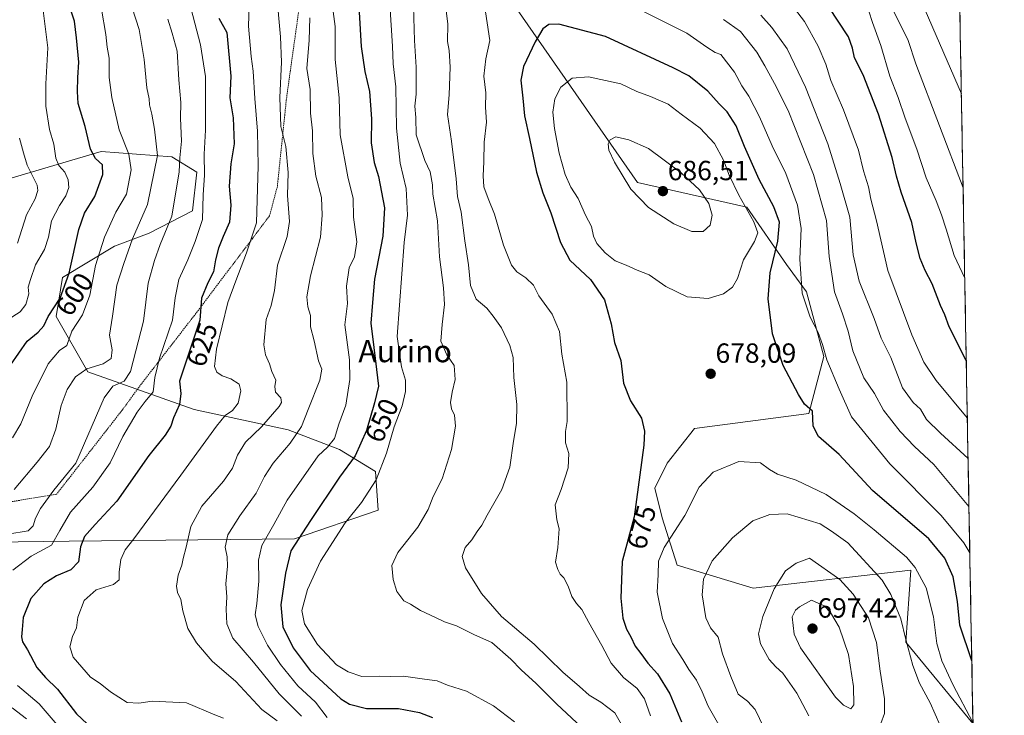
# Model space of a CAD drawing. Units: metres. Extents: x 625003 to 628470, y 4701794 to 4704169.
# Drawn here: x 628115 to 628470, y 4702474 to 4702725 of the extents above; entities that cross this region are included whole.
import ezdxf
from ezdxf.enums import TextEntityAlignment as Align

# ---------------------------------------------------------------- set-up
doc = ezdxf.new("R2010")
doc.units = ezdxf.units.M
doc.header["$MEASUREMENT"] = 0
doc.linetypes.add('TRAZOS', pattern=[0.75, 0.5, -0.25])
for name, color, linetype, lineweight in [('Alambrada', 19, 'TRAZOS', 0), ('Carátula', 7, 'Continuous', 5), ('Curva de nivel maestra', 36, 'Continuous', 30), ('Curva de nivel normal', 36, 'Continuous', 0), ('Matorral CxS', 135, 'Continuous', 0), ('Municipio CxS', 142, 'Continuous', 0), ('Pastizal CxS', 92, 'Continuous', 0), ('Punto de cota en terreno', 7, 'Continuous', 0), ('Rótulo de curva de nivel directora', 19, 'Continuous', 0), ('Rótulo de punto de cota en terreno', 19, 'Continuous', 0), ('Texto cartográfico', 19, 'Continuous', 0)]:
    doc.layers.add(name, color=color, linetype=linetype, lineweight=lineweight)
doc.styles.add('Arial', font='txt', dxfattribs={"height": 0.2})

# ---------------------------------------------------------------- blocks, each defined once
blk = doc.blocks.new('*U151')
at = {"layer": 'Pastizal CxS', "color": 92, "linetype": 'Continuous', "lineweight": 0}
blk.add_polyline3d([(628444.87, 4703234.02, 516.65), (628458.92, 4702470.75, 679.55), (628458.92, 4702470.75, 679.55), (628434.72, 4702500.06, 684.21), (628436.52, 4702526.1, 680.66), (628379.64, 4702519.56, 688.98), (628352.14, 4702527.9, 682.62), (628346.76, 4702544.96, 678.66), (628344.06, 4702555.73, 677.01), (628348.55, 4702564.71, 678.28), (628358.43, 4702577.28, 678.11), (628399.72, 4702582.67, 674.44), (628405.1, 4702603.33, 669.54), (628398.82, 4702626.67, 668.42), (628391.64, 4702636.55, 670.96), (628377.28, 4702657.2, 679.29), (628337.78, 4702666.18, 685.88), (628264.38, 4702771.83, 664.85), (628233.06, 4702851.66, 648.63), (628213.22, 4702905.75, 636.65), (628182.46, 4702964.01, 632.66), (628151.77, 4703034.28, 631.31)], dxfattribs=at)
blk = doc.blocks.new('*U173')
at = {"layer": 'Curva de nivel normal', "color": 36, "linetype": 'Continuous', "lineweight": 0}
blk.add_polyline3d([(628144.3, 4702728.77, 605), (628145.94, 4702719.54, 605), (628146.44, 4702714.95, 605), (628147.11, 4702711.02, 605), (628147.08, 4702704, 605), (628148.02, 4702696.83, 605), (628150.69, 4702685.19, 605), (628154.2, 4702676.34, 605), (628155.05, 4702670.71, 605), (628153.35, 4702661.96, 605), (628149.55, 4702655.45, 605), (628145.39, 4702646.4, 605), (628142.19, 4702636.16, 605), (628140.08, 4702625.4, 605), (628137.5, 4702618.37, 605), (628133.57, 4702612.37, 605), (628131.84, 4702607.3, 605), (628129.19, 4702605.4, 605), (628125.05, 4702600.63, 605), (628119.36, 4702588.94, 605), (628115.26, 4702578.92, 605), (628112.18, 4702573.95, 605)], dxfattribs=at)
blk = doc.blocks.new('*U195')
at = {"layer": 'Curva de nivel normal', "color": 36, "linetype": 'Continuous', "lineweight": 0}
blk.add_polyline3d([(628114.05, 4702644.24, 590), (628117.23, 4702654.5, 590), (628120.38, 4702660.24, 590), (628121.41, 4702663.27, 590), (628121.1, 4702665.19, 590), (628117.56, 4702672.38, 590), (628116.12, 4702676.84, 590), (628114.76, 4702682.11, 590)], dxfattribs=at)
blk = doc.blocks.new('*U205')
at = {"layer": 'Curva de nivel normal', "color": 36, "linetype": 'Continuous', "lineweight": 0}
blk.add_polyline3d([(628110.64, 4702616.58, 595), (628115.02, 4702619.4, 595), (628117.02, 4702622.03, 595), (628118.06, 4702625.9, 595), (628117.82, 4702628.37, 595), (628118.67, 4702631.04, 595), (628120.46, 4702636.37, 595), (628123.75, 4702641.96, 595), (628125.23, 4702646.39, 595), (628126.32, 4702652.29, 595), (628129.15, 4702657.84, 595), (628131.52, 4702661.25, 595), (628132.5, 4702664.28, 595), (628132.3, 4702667.06, 595), (628131.04, 4702669.81, 595), (628128.96, 4702672.26, 595), (628127.8, 4702674.97, 595), (628127.08, 4702679.98, 595), (628125.61, 4702685.23, 595), (628124.24, 4702693.66, 595), (628124.24, 4702701.71, 595), (628125.01, 4702714.77, 595), (628123.18, 4702729.25, 595)], dxfattribs=at)
blk = doc.blocks.new('*U221')
at = {"layer": 'Curva de nivel maestra', "color": 36, "linetype": 'Continuous', "lineweight": 30}
blk.add_polyline3d([(628111.53, 4702600.14, 600), (628117.46, 4702608.87, 600), (628121.46, 4702612.08, 600), (628123.53, 4702614.36, 600), (628125.12, 4702617.69, 600), (628129.45, 4702624.37, 600), (628132.66, 4702633.41, 600), (628136.18, 4702649.12, 600), (628138.22, 4702655.04, 600), (628141.88, 4702661.04, 600), (628144.82, 4702669.03, 600), (628144.7, 4702672.46, 600), (628142.13, 4702674.85, 600), (628140.36, 4702678.22, 600), (628138.44, 4702686.39, 600), (628135.96, 4702694.71, 600), (628135.68, 4702698.95, 600), (628135.8, 4702704.03, 600), (628136.2, 4702709.55, 600), (628135.27, 4702718.37, 600), (628134.54, 4702724.45, 600), (628132.18, 4702731.72, 600)], dxfattribs=at)
blk = doc.blocks.new('5PATER')
at = {"layer": 'Carátula', "linetype": 'Continuous', "lineweight": 5}
h = blk.add_hatch(color=250, dxfattribs=at)
edge = h.paths.add_edge_path()
edge.add_ellipse((0, 0.01), major_axis=(-1.33, -1.34), ratio=0.999422, start_angle=0, end_angle=360)

msp = doc.modelspace()

# ---------------------------------------------------------------- linework, layer by layer
at = {"layer": 'Alambrada', "color": 19, "linetype": 'TRAZOS', "lineweight": 0}
msp.add_polyline3d([(628150.64, 4702990.41, 632.8), (628156.9, 4702962.51, 631.87), (628169.12, 4702943.08, 632.9), (628202.84, 4702889.09, 638.67), (628213.6, 4702872.64, 645.45), (628228.21, 4702841.36, 649.11), (628224.37, 4702804.57, 648.61), (628220.62, 4702774.67, 644.95), (628216.05, 4702731.9, 638.66), (628211.05, 4702695.98, 636.25), (628207.82, 4702664.73, 632.92), (628205.03, 4702654.14, 631.7), (628198.85, 4702645.94, 629.57), (628178.43, 4702618.85, 623.58), (628158.76, 4702593.41, 617.13), (628151.76, 4702583.85, 617.95), (628139.8, 4702568.49, 615.85), (628128.12, 4702553.55, 615.54), (628106.19, 4702549.88, 609.77)], dxfattribs=at)
at = {"layer": 'Curva de nivel maestra', "color": 36, "linetype": 'Continuous', "lineweight": 30}
for points in [[(628237.41, 4702727.66, 650), (628238.04, 4702715.26, 650), (628239.35, 4702706.26, 650), (628241.08, 4702699.01, 650), (628241.8, 4702689.12, 650), (628241.74, 4702680.4, 650), (628242.82, 4702673.36, 650), (628244.38, 4702668.24, 650), (628246.45, 4702657, 650), (628245.86, 4702646.79, 650), (628242.93, 4702631.19, 650), (628242.13, 4702622.73, 650), (628241.6, 4702615.34, 650), (628242.69, 4702606.54, 650), (628243.61, 4702598.52, 650), (628244.3, 4702592.54, 650), (628242.88, 4702586.55, 650), (628240.02, 4702576.58, 650), (628235.93, 4702567.38, 650), (628230.22, 4702559.71, 650), (628219.78, 4702544.05, 650), (628212.64, 4702533.05, 650), (628210.73, 4702525.05, 650), (628209.02, 4702513.63, 650), (628209.82, 4702505.65, 650), (628213.49, 4702498.09, 650), (628219.67, 4702489.86, 650), (628230.71, 4702479.68, 650), (628233.9, 4702477.68, 650), (628239.98, 4702476.18, 650), (628251.57, 4702476.19, 650), (628259.19, 4702474.72, 650), (628263.88, 4702472.83, 650)], [(628456.51, 4702601.84, 650), (628450.35, 4702613.98, 650), (628448.78, 4702618.3, 650), (628447.21, 4702621.75, 650), (628444.2, 4702629.52, 650), (628441.71, 4702634.3, 650), (628439.92, 4702638.68, 650), (628438.39, 4702644.36, 650), (628436.87, 4702651.65, 650), (628433.03, 4702662.69, 650), (628431.27, 4702668.36, 650), (628429.76, 4702675.13, 650), (628424.86, 4702690.78, 650), (628419.25, 4702704.97, 650), (628416.2, 4702711.15, 650), (628415.46, 4702714.64, 650), (628413.98, 4702718.69, 650), (628406.77, 4702729.66, 650)], [(628186.74, 4702725.42, 625), (628189.56, 4702720.29, 625), (628191.02, 4702704.54, 625), (628190.72, 4702696.66, 625), (628191.9, 4702689.5, 625), (628192.23, 4702680.08, 625), (628190.99, 4702672.86, 625), (628190.39, 4702664.79, 625), (628191.04, 4702657.92, 625), (628190.55, 4702651.78, 625), (628188.22, 4702646.58, 625), (628186.55, 4702642.37, 625), (628185.43, 4702638.25, 625), (628184.71, 4702633.89, 625), (628182.72, 4702629.92, 625), (628180.39, 4702624.37, 625), (628179.87, 4702616.37, 625), (628172.46, 4702594.31, 625), (628172.93, 4702589.93, 625), (628172.45, 4702585.94, 625), (628170.34, 4702581.07, 625), (628169.33, 4702578.06, 625), (628167.28, 4702574.92, 625), (628161.41, 4702567.52, 625), (628149.87, 4702551.05, 625), (628142.1, 4702542.64, 625), (628138.21, 4702538.22, 625), (628136.76, 4702534.52, 625), (628135.98, 4702529.16, 625), (628133.21, 4702526.22, 625), (628128.12, 4702524.06, 625), (628123.56, 4702521.16, 625), (628118.81, 4702515.92, 625), (628116.06, 4702509.05, 625), (628115.71, 4702504.62, 625), (628115.4, 4702501.98, 625), (628115.79, 4702500.16, 625), (628117.58, 4702497.27, 625), (628121.04, 4702490.9, 625), (628124.07, 4702487.31, 625), (628128.41, 4702483.17, 625), (628135.26, 4702474.2, 625), (628142.88, 4702467.15, 625)], [(628458.51, 4702493.4, 675), (628454.21, 4702506.2, 675), (628453.35, 4702514.73, 675), (628451.72, 4702523.71, 675), (628448.72, 4702530.38, 675), (628442.97, 4702537.42, 675), (628422.63, 4702554.92, 675), (628410.58, 4702567.86, 675), (628403.12, 4702574.39, 675), (628401.18, 4702578.12, 675), (628400.98, 4702583.59, 675), (628398.15, 4702586.09, 675), (628395.95, 4702589.56, 675), (628390.43, 4702600.04, 675), (628386.58, 4702611.52, 675), (628385, 4702624.06, 675), (628385.69, 4702633.52, 675), (628388.46, 4702644.98, 675), (628389.08, 4702651.81, 675), (628386.99, 4702657.31, 675), (628381.74, 4702667.17, 675), (628376.4, 4702679.1, 675), (628373.43, 4702686.62, 675), (628370.14, 4702691.7, 675), (628367.33, 4702694.54, 675), (628363.27, 4702699.11, 675), (628356.41, 4702704.59, 675), (628350.69, 4702707.56, 675), (628326.23, 4702718.83, 675), (628309.44, 4702723.36, 675), (628305.77, 4702723.22, 675), (628303.7, 4702721.62, 675), (628300.83, 4702716.98, 675), (628296.64, 4702708.01, 675), (628295.66, 4702703.12, 675), (628296.4, 4702696.63, 675), (628296.98, 4702690.19, 675), (628298.83, 4702682.01, 675), (628301.31, 4702669.86, 675), (628303.63, 4702662.37, 675), (628306.59, 4702655.13, 675), (628309.98, 4702644.47, 675), (628313.45, 4702638.13, 675), (628320.91, 4702631.08, 675), (628325.92, 4702623.78, 675), (628328.37, 4702615.04, 675), (628329.49, 4702608.37, 675), (628331.8, 4702601.81, 675), (628332.81, 4702593.65, 675), (628335.33, 4702587.28, 675), (628339.28, 4702581, 675), (628340.39, 4702576.26, 675), (628340.17, 4702571.26, 675), (628336.67, 4702545.41, 675), (628332.31, 4702529.26, 675), (628331.76, 4702515.94, 675), (628332.53, 4702508.72, 675), (628333.83, 4702504.75, 675), (628335.36, 4702502.06, 675), (628337.02, 4702498.71, 675), (628339.06, 4702496.05, 675), (628341.6, 4702492.54, 675), (628345.01, 4702488.68, 675), (628349.49, 4702481.44, 675), (628353.65, 4702471.34, 675)]]:
    msp.add_polyline3d(points, dxfattribs=at)
at = {"layer": 'Curva de nivel normal', "color": 36, "linetype": 'Continuous', "lineweight": 0}
for points in [[(628207.52, 4702734.9, 635), (628208.97, 4702718.74, 635), (628209.35, 4702709.53, 635), (628208.68, 4702696.77, 635), (628209.13, 4702686.36, 635), (628210.85, 4702679.13, 635), (628211.71, 4702669.78, 635), (628211.44, 4702661.37, 635), (628212.17, 4702652.04, 635), (628211.37, 4702646.59, 635), (628207.93, 4702636.26, 635), (628206.79, 4702627.17, 635), (628205.58, 4702621.69, 635), (628203.8, 4702616.58, 635), (628202.92, 4702607.51, 635), (628203.55, 4702603.88, 635), (628205, 4702600.58, 635), (628205.85, 4702597.86, 635), (628207.29, 4702594.73, 635), (628206.92, 4702592.39, 635), (628207.2, 4702590.37, 635), (628209.03, 4702588.37, 635), (628209.29, 4702586.68, 635), (628208.46, 4702585.18, 635), (628202.13, 4702577.93, 635), (628196.35, 4702572.39, 635), (628193.39, 4702567.69, 635), (628191.68, 4702563, 635), (628188.36, 4702558.23, 635), (628180.55, 4702549.25, 635), (628176.6, 4702541.89, 635), (628174.89, 4702534.39, 635), (628173.77, 4702530.37, 635), (628173.31, 4702527.9, 635), (628172.03, 4702524.26, 635), (628171.36, 4702520.29, 635), (628171.74, 4702518.01, 635), (628172.96, 4702515.56, 635), (628173.72, 4702511.39, 635), (628175.49, 4702504.99, 635), (628178.61, 4702499.83, 635), (628184.29, 4702493.29, 635), (628192.85, 4702485.9, 635), (628202.26, 4702475.79, 635), (628207.76, 4702471.72, 635)], [(628457.79, 4702532.31, 670), (628455.67, 4702536.02, 670), (628447.43, 4702545.82, 670), (628428.88, 4702564.53, 670), (628415.1, 4702581.51, 670), (628410.62, 4702591.45, 670), (628406.13, 4702602.13, 670), (628404.61, 4702607.56, 670), (628403.06, 4702612, 670), (628400.16, 4702617.43, 670), (628397.23, 4702626.17, 670), (628396.45, 4702638.47, 670), (628396.92, 4702649.5, 670), (628395.57, 4702657.92, 670), (628391.4, 4702669.33, 670), (628386.47, 4702679.4, 670), (628381.92, 4702689.85, 670), (628378, 4702697.29, 670), (628375.54, 4702701, 670), (628372.86, 4702706.03, 670), (628367.87, 4702712.33, 670), (628365.81, 4702713.08, 670), (628362.82, 4702714.97, 670), (628355.67, 4702720.05, 670), (628322.1, 4702737.05, 670)], [(628455.36, 4702664.21, 640), (628438.27, 4702708.94, 640), (628435.48, 4702717.39, 640), (628432.77, 4702723.04, 640), (628426.66, 4702735.34, 640)], [(628175.94, 4702731.52, 620), (628180.02, 4702715.82, 620), (628181.82, 4702704.4, 620), (628181.83, 4702685.03, 620), (628181.34, 4702676.36, 620), (628181.48, 4702668.72, 620), (628181, 4702661.71, 620), (628180.81, 4702652.73, 620), (628178.1, 4702644.8, 620), (628175.51, 4702638.15, 620), (628172.26, 4702631.06, 620), (628170.87, 4702624.46, 620), (628169.96, 4702616.37, 620), (628165.23, 4702602.62, 620), (628163.54, 4702595.66, 620), (628163.04, 4702590.46, 620), (628160.14, 4702587.02, 620), (628157.2, 4702583.13, 620), (628152.07, 4702574.4, 620), (628147.45, 4702564.84, 620), (628141.22, 4702556.08, 620), (628133.13, 4702547.05, 620), (628129.28, 4702540.46, 620), (628126.32, 4702535.1, 620), (628118.9, 4702531.13, 620), (628112.38, 4702526.13, 620)], [(628248.48, 4702730.55, 655), (628249.4, 4702715.4, 655), (628249.59, 4702709, 655), (628250.58, 4702700.71, 655), (628250.77, 4702685.78, 655), (628252.19, 4702673.13, 655), (628254.28, 4702663.95, 655), (628254.82, 4702654.28, 655), (628253.56, 4702644.49, 655), (628251.07, 4702610.5, 655), (628252.62, 4702599.53, 655), (628254.02, 4702594.78, 655), (628254.05, 4702590.65, 655), (628252.84, 4702585.42, 655), (628249.97, 4702577.84, 655), (628247.25, 4702568.35, 655), (628243.53, 4702558.71, 655), (628238.24, 4702550.49, 655), (628232.29, 4702543.15, 655), (628223.34, 4702529.38, 655), (628218.64, 4702519.13, 655), (628216.66, 4702511.55, 655), (628217.61, 4702506.7, 655), (628222.34, 4702499.22, 655), (628229.14, 4702491.91, 655), (628233.35, 4702489.41, 655), (628238.29, 4702487.7, 655), (628244.79, 4702487.85, 655), (628248.8, 4702487.64, 655), (628253.34, 4702487.87, 655), (628260.89, 4702486.73, 655), (628265.55, 4702486.16, 655), (628269.19, 4702484.56, 655), (628276.1, 4702482.4, 655), (628285.89, 4702477.06, 655), (628293.46, 4702471.32, 655)], [(628268.21, 4702733.34, 665), (628269.32, 4702723.28, 665), (628269.22, 4702717.01, 665), (628269.85, 4702713.78, 665), (628270.17, 4702707.72, 665), (628269.83, 4702697.76, 665), (628269.28, 4702690.71, 665), (628270.7, 4702681.01, 665), (628272.33, 4702667.44, 665), (628272.86, 4702661.12, 665), (628274.13, 4702655.46, 665), (628275.47, 4702645.11, 665), (628276.83, 4702636.37, 665), (628277.5, 4702628.94, 665), (628279.63, 4702624, 665), (628283.42, 4702620.68, 665), (628285.72, 4702617.83, 665), (628288.73, 4702613.64, 665), (628291.78, 4702607.26, 665), (628292.89, 4702602.91, 665), (628293.15, 4702595.72, 665), (628294.22, 4702585.97, 665), (628294.16, 4702579.1, 665), (628293.08, 4702572.68, 665), (628291.72, 4702563.28, 665), (628288.9, 4702555.22, 665), (628283.56, 4702546, 665), (628281.63, 4702542.35, 665), (628279.89, 4702540.01, 665), (628278.07, 4702537.07, 665), (628275.6, 4702534.24, 665), (628274.52, 4702531.09, 665), (628275.72, 4702526.9, 665), (628281.5, 4702517.68, 665), (628288.71, 4702509.41, 665), (628300.47, 4702499.35, 665), (628310.9, 4702489.24, 665), (628316.91, 4702484.12, 665), (628320.37, 4702480.98, 665), (628324.55, 4702478.39, 665), (628329.7, 4702474.53, 665), (628332.1, 4702470.36, 665)], [(628155.46, 4702729.24, 610), (628157.96, 4702721.34, 610), (628159.78, 4702710.51, 610), (628160.75, 4702700.35, 610), (628161.52, 4702696.33, 610), (628161.7, 4702694.17, 610), (628162.55, 4702690.85, 610), (628163.48, 4702685.38, 610), (628164.61, 4702675.91, 610), (628160.9, 4702658.21, 610), (628155.5, 4702645.75, 610), (628152.34, 4702636.88, 610), (628149.88, 4702629.04, 610), (628148.35, 4702617.83, 610), (628147.18, 4702610.99, 610), (628148.13, 4702605.65, 610), (628147.84, 4702602.54, 610), (628144.94, 4702600.65, 610), (628139, 4702598.78, 610), (628134.98, 4702595.95, 610), (628131.96, 4702591.33, 610), (628129.74, 4702585.53, 610), (628127.89, 4702577.06, 610), (628125.56, 4702570.78, 610), (628121.14, 4702565.12, 610), (628112.79, 4702555.2, 610)], [(628197.65, 4702730.23, 630), (628197.41, 4702722.64, 630), (628198.38, 4702711.6, 630), (628199.1, 4702706.39, 630), (628199.69, 4702696.43, 630), (628200.62, 4702684.71, 630), (628200.85, 4702672.2, 630), (628200.34, 4702651.5, 630), (628196.65, 4702640.66, 630), (628192.8, 4702630.58, 630), (628189.95, 4702622.81, 630), (628185.85, 4702605.9, 630), (628185.08, 4702599.67, 630), (628185.95, 4702597.59, 630), (628187.86, 4702596.29, 630), (628190.97, 4702595.22, 630), (628194.05, 4702593.31, 630), (628194.67, 4702590.84, 630), (628193.63, 4702586.41, 630), (628191.66, 4702583.78, 630), (628188.95, 4702581.93, 630), (628185.85, 4702578.11, 630), (628172.98, 4702560.38, 630), (628156.03, 4702537.38, 630), (628152.88, 4702533.39, 630), (628151.37, 4702530.01, 630), (628150.71, 4702525.54, 630), (628150.68, 4702522.61, 630), (628148.64, 4702520.95, 630), (628142.45, 4702518.94, 630), (628138.04, 4702515.09, 630), (628135.81, 4702509.08, 630), (628135.36, 4702505.28, 630), (628133.83, 4702502.13, 630), (628132.89, 4702498.39, 630), (628134.1, 4702494.7, 630), (628140.31, 4702487.45, 630), (628143.86, 4702485.19, 630), (628147.6, 4702482.18, 630), (628153.64, 4702478.32, 630), (628157.85, 4702478.03, 630), (628162.67, 4702478.84, 630), (628175.08, 4702478.24, 630), (628185.19, 4702473.85, 630), (628188.36, 4702472.68, 630)], [(628227.96, 4702727.9, 645), (628228.68, 4702722.47, 645), (628228.7, 4702710.59, 645), (628230.18, 4702696.74, 645), (628230.53, 4702683.28, 645), (628233.29, 4702668.22, 645), (628235.2, 4702660.34, 645), (628235.31, 4702653.59, 645), (628236.49, 4702644.69, 645), (628235.62, 4702639.3, 645), (628233.72, 4702635.31, 645), (628232.82, 4702628.66, 645), (628233.13, 4702622.37, 645), (628232.21, 4702614.7, 645), (628233.81, 4702602.1, 645), (628233.99, 4702594.94, 645), (628232.58, 4702585.7, 645), (628230.06, 4702578.87, 645), (628228.43, 4702573.7, 645), (628225.89, 4702570.54, 645), (628222.53, 4702567.38, 645), (628211.3, 4702551.39, 645), (628206.52, 4702542.55, 645), (628202.2, 4702535.05, 645), (628200.97, 4702529.71, 645), (628201.1, 4702522.15, 645), (628200.43, 4702514.1, 645), (628199.84, 4702510.01, 645), (628200.9, 4702505.75, 645), (628204.29, 4702498.99, 645), (628208.91, 4702492.02, 645), (628215.23, 4702484.38, 645), (628221.54, 4702478.44, 645), (628225.81, 4702472.94, 645)], [(628256.98, 4702729.69, 660), (628257.36, 4702717.36, 660), (628257.91, 4702707.73, 660), (628257.88, 4702698.08, 660), (628257.5, 4702693.74, 660), (628257.76, 4702689.61, 660), (628257.87, 4702683.36, 660), (628261.01, 4702674.12, 660), (628263.02, 4702669.93, 660), (628263.88, 4702665.23, 660), (628263.96, 4702661.9, 660), (628265.65, 4702652.23, 660), (628266.36, 4702639.28, 660), (628267.82, 4702628.08, 660), (628268.11, 4702622.1, 660), (628267.34, 4702614.85, 660), (628266.82, 4702608.82, 660), (628269.05, 4702603.92, 660), (628271.64, 4702599.99, 660), (628271.97, 4702595.02, 660), (628270.88, 4702590.45, 660), (628270.36, 4702586.7, 660), (628270.69, 4702584.37, 660), (628271.8, 4702582.13, 660), (628272.07, 4702578.09, 660), (628270.65, 4702569.74, 660), (628267.36, 4702559.11, 660), (628264.08, 4702552.65, 660), (628262.25, 4702548.07, 660), (628258.56, 4702541.58, 660), (628251.29, 4702532.52, 660), (628249.16, 4702527.83, 660), (628249.64, 4702522.71, 660), (628251, 4702518.36, 660), (628253.52, 4702514.97, 660), (628255.92, 4702513.86, 660), (628259.54, 4702511.56, 660), (628264.96, 4702509, 660), (628268.14, 4702507.39, 660), (628272.45, 4702505.99, 660), (628279.01, 4702502.75, 660), (628285.28, 4702500, 660), (628292.07, 4702494.01, 660), (628295.86, 4702490.14, 660), (628301.23, 4702485.18, 660), (628308.57, 4702477.85, 660), (628317.71, 4702469.33, 660)], [(628282.56, 4702730.14, 670), (628284.47, 4702717.37, 670), (628283.07, 4702710.74, 670), (628282.4, 4702704.54, 670), (628283.07, 4702698.56, 670), (628283.01, 4702693.33, 670), (628283.32, 4702687.91, 670), (628282.47, 4702680.73, 670), (628282.34, 4702673.57, 670), (628282.07, 4702668.55, 670), (628282.4, 4702664.61, 670), (628283.86, 4702660.32, 670), (628286.16, 4702654.67, 670), (628289.47, 4702643.53, 670), (628292.38, 4702636.3, 670), (628294.27, 4702633.84, 670), (628297.57, 4702631.64, 670), (628300.23, 4702629.05, 670), (628302.26, 4702625.17, 670), (628307.07, 4702618.59, 670), (628309.68, 4702612.26, 670), (628310.55, 4702604.15, 670), (628312.36, 4702593.96, 670), (628312.47, 4702579.74, 670), (628311.82, 4702576.14, 670), (628311.79, 4702572.15, 670), (628312.98, 4702568.25, 670), (628312.79, 4702563.09, 670), (628310.25, 4702555.27, 670), (628308.16, 4702549.71, 670), (628308.66, 4702544.26, 670), (628309.5, 4702541.09, 670), (628309.04, 4702534.31, 670), (628308.25, 4702528.95, 670), (628309.1, 4702526.38, 670), (628309.92, 4702524.61, 670), (628311.22, 4702523.29, 670), (628312.82, 4702520.28, 670), (628314.08, 4702516.62, 670), (628315.8, 4702514.02, 670), (628317.75, 4702511.93, 670), (628320.2, 4702507.14, 670), (628325, 4702498.92, 670), (628328.36, 4702492.5, 670), (628332.78, 4702487.36, 670), (628337.76, 4702483.3, 670), (628340.3, 4702479.59, 670), (628342.46, 4702473.44, 670)], [(628456.89, 4702581.07, 655), (628445.61, 4702594.65, 655), (628441.24, 4702601.25, 655), (628436.83, 4702611.11, 655), (628428.24, 4702634.37, 655), (628424.07, 4702652.24, 655), (628422.09, 4702660.05, 655), (628421.18, 4702664.61, 655), (628419.35, 4702670.33, 655), (628417.58, 4702677.84, 655), (628412.23, 4702692.33, 655), (628407.66, 4702702.93, 655), (628405.8, 4702708.9, 655), (628403.07, 4702715.34, 655), (628398.06, 4702724.33, 655), (628394.49, 4702728.91, 655)], [(628455.96, 4702631.6, 645), (628452.09, 4702639.77, 645), (628449.29, 4702649.28, 645), (628447.52, 4702654.45, 645), (628445.66, 4702659.55, 645), (628442.04, 4702667.83, 645), (628438.63, 4702678.12, 645), (628434.43, 4702689.38, 645), (628431.88, 4702696.83, 645), (628428.96, 4702704.57, 645), (628425.61, 4702715.55, 645), (628422.61, 4702723.88, 645), (628421.31, 4702728.06, 645)], [(628454.74, 4702698.18, 635), (628441.68, 4702728.42, 635)], [(628168.33, 4702725.11, 615), (628169.88, 4702720.12, 615), (628171.66, 4702713.57, 615), (628172.21, 4702703.2, 615), (628172.96, 4702695.06, 615), (628172.87, 4702689.34, 615), (628173.24, 4702681.02, 615), (628172.59, 4702675, 615), (628172.43, 4702670, 615), (628169.68, 4702653.93, 615), (628165.56, 4702643.7, 615), (628163.48, 4702637.89, 615), (628161.18, 4702629.76, 615), (628159.46, 4702616.04, 615), (628154.82, 4702597.91, 615), (628152.53, 4702594.4, 615), (628148.4, 4702592.51, 615), (628145.31, 4702588.38, 615), (628135.13, 4702564.69, 615), (628127.14, 4702554.95, 615), (628122.29, 4702548.41, 615), (628120.5, 4702544.89, 615), (628119.69, 4702542.07, 615), (628117.82, 4702540.31, 615), (628110.54, 4702539.13, 615)], [(628219.6, 4702725.65, 640), (628219.25, 4702717.5, 640), (628218.45, 4702707.31, 640), (628219.62, 4702699.69, 640), (628219.8, 4702691.21, 640), (628220.54, 4702684.76, 640), (628220.6, 4702676.54, 640), (628221.74, 4702668.36, 640), (628223.71, 4702660.7, 640), (628224.01, 4702654.37, 640), (628223.42, 4702646.37, 640), (628219.73, 4702632.37, 640), (628218.4, 4702624.84, 640), (628218.77, 4702621.23, 640), (628219.73, 4702618.1, 640), (628219.81, 4702614.02, 640), (628221.15, 4702608.92, 640), (628222.68, 4702601.66, 640), (628223.88, 4702598.65, 640), (628223.16, 4702594.7, 640), (628218.94, 4702584.11, 640), (628216.57, 4702578.04, 640), (628212.42, 4702571.97, 640), (628206.29, 4702564.78, 640), (628203.17, 4702559.98, 640), (628200.12, 4702553.87, 640), (628194.22, 4702545.67, 640), (628189.9, 4702538.87, 640), (628188.92, 4702534.41, 640), (628189.75, 4702530.89, 640), (628189.81, 4702527.57, 640), (628189.18, 4702521.11, 640), (628189.61, 4702516.46, 640), (628189.38, 4702512.07, 640), (628189.54, 4702506.71, 640), (628191.78, 4702501.58, 640), (628199.19, 4702492.85, 640), (628208.42, 4702481.46, 640), (628216.58, 4702473.38, 640)], [(628457.48, 4702549.06, 665), (628444.78, 4702564.23, 665), (628437.81, 4702570.72, 665), (628432.63, 4702576.24, 665), (628426.65, 4702583.93, 665), (628423.33, 4702589.95, 665), (628419.5, 4702595.58, 665), (628415.58, 4702605.34, 665), (628413.89, 4702612.41, 665), (628411.8, 4702618.69, 665), (628409, 4702626.61, 665), (628407.07, 4702639.35, 665), (628406.11, 4702652.38, 665), (628401.4, 4702669, 665), (628392.19, 4702692.16, 665), (628387.31, 4702701.91, 665), (628383.8, 4702708.26, 665), (628380.92, 4702713.2, 665), (628375.02, 4702720.63, 665), (628368.92, 4702724.97, 665)], [(628457.16, 4702566.41, 660), (628447.21, 4702575.58, 660), (628442.18, 4702580.54, 660), (628439.99, 4702584.3, 660), (628437.34, 4702586.65, 660), (628433.52, 4702592.01, 660), (628429.25, 4702602.97, 660), (628425.81, 4702609.86, 660), (628423.23, 4702617.01, 660), (628417.84, 4702630.46, 660), (628415.7, 4702640.04, 660), (628414.44, 4702653.56, 660), (628411.04, 4702665.76, 660), (628406.51, 4702680.1, 660), (628398.44, 4702700.5, 660), (628391.82, 4702714.41, 660), (628386.36, 4702722.13, 660), (628382.35, 4702726.6, 660)], [(628363.33, 4702624.24, 680), (628368.82, 4702625.9, 680), (628372.16, 4702628.29, 680), (628373.89, 4702631.43, 680), (628376.1, 4702638.25, 680), (628380.1, 4702644.77, 680), (628381.23, 4702647.98, 680), (628379.8, 4702651.97, 680), (628374.46, 4702661.51, 680), (628370.9, 4702668.83, 680), (628368.88, 4702674.13, 680), (628365.62, 4702680.16, 680), (628360.48, 4702685.73, 680), (628353.57, 4702690.85, 680), (628348.91, 4702694.42, 680), (628342.46, 4702697.24, 680), (628337.54, 4702699.02, 680), (628331.79, 4702701.74, 680), (628326.32, 4702702.92, 680), (628320.16, 4702704.33, 680), (628314.3, 4702703.86, 680), (628310.1, 4702700.58, 680), (628307.96, 4702696.3, 680), (628307.26, 4702691.53, 680), (628307.87, 4702685.57, 680), (628309.55, 4702676.7, 680), (628311.74, 4702669.05, 680), (628313.82, 4702664.42, 680), (628316.42, 4702660.35, 680), (628319.05, 4702654.34, 680), (628321.21, 4702650.25, 680), (628321.9, 4702646.7, 680), (628323.12, 4702644.08, 680), (628326.1, 4702640.73, 680), (628329.8, 4702637.81, 680), (628333.73, 4702636.24, 680), (628337.65, 4702634.47, 680), (628342.06, 4702632.82, 680), (628348.08, 4702628.53, 680), (628355.76, 4702624.81, 680), (628363.33, 4702624.24, 680)], [(628357.44, 4702648.39, 685), (628361.52, 4702648.45, 685), (628364.04, 4702650.66, 685), (628364.79, 4702654.37, 685), (628363.61, 4702658.52, 685), (628360.22, 4702663.46, 685), (628353.54, 4702669.65, 685), (628341.84, 4702678.44, 685), (628334.71, 4702681.5, 685), (628330.04, 4702682.56, 685), (628327.99, 4702681.5, 685), (628327.27, 4702680.13, 685), (628327.44, 4702677.81, 685), (628329.5, 4702673.42, 685), (628335.47, 4702663.66, 685), (628341.83, 4702657.09, 685), (628351, 4702651.21, 685), (628357.44, 4702648.39, 685)], [(628368.63, 4702467.68, 680), (628363.32, 4702476.98, 680), (628361.2, 4702482.15, 680), (628359.16, 4702486.32, 680), (628356.37, 4702490.2, 680), (628354.21, 4702493.78, 680), (628350.48, 4702499.64, 680), (628346.83, 4702508.59, 680), (628344.92, 4702518.12, 680), (628345.25, 4702524.4, 680), (628345.42, 4702529.41, 680), (628347.44, 4702534.3, 680), (628354.89, 4702545.79, 680), (628360.12, 4702556.04, 680), (628365.09, 4702561.54, 680), (628374.41, 4702565.35, 680), (628382.24, 4702564.86, 680), (628385.49, 4702562.51, 680), (628388.4, 4702560.83, 680), (628395.12, 4702558.65, 680), (628405.94, 4702553.38, 680), (628416.07, 4702546.5, 680), (628423.25, 4702540.7, 680), (628434.99, 4702530.83, 680), (628438.07, 4702527.1, 680), (628442.07, 4702519.7, 680), (628444.68, 4702509.3, 680), (628445.92, 4702499.67, 680), (628447.63, 4702493.36, 680), (628451.72, 4702484.54, 680), (628458.92, 4702471.04, 680)], [(628447.12, 4702470.03, 685), (628443.45, 4702478.17, 685), (628439.6, 4702485.28, 685), (628437.16, 4702491.61, 685), (628434.65, 4702501.07, 685), (628432.92, 4702508.51, 685), (628429.27, 4702517.27, 685), (628426.1, 4702522.51, 685), (628413.71, 4702535.97, 685), (628407.82, 4702540.21, 685), (628403.74, 4702542.8, 685), (628391.81, 4702546.43, 685), (628385.54, 4702546.15, 685), (628379.5, 4702543.89, 685), (628372.07, 4702537.81, 685), (628364.78, 4702529.46, 685), (628361.68, 4702522.82, 685), (628361.14, 4702517.2, 685), (628362.53, 4702508.85, 685), (628364.21, 4702505.28, 685), (628366.95, 4702501.9, 685), (628368.49, 4702495.88, 685), (628371.46, 4702487.71, 685), (628374.14, 4702481.33, 685), (628377.49, 4702478.74, 685), (628380.29, 4702475.79, 685), (628383.44, 4702469.27, 685)], [(628425.67, 4702470.72, 690), (628427, 4702474.39, 690), (628427.02, 4702479.6, 690), (628425.37, 4702489.61, 690), (628424.1, 4702499.98, 690), (628421.23, 4702508.87, 690), (628415.66, 4702517.38, 690), (628410.81, 4702522.77, 690), (628399.86, 4702530.48, 690), (628395.12, 4702528.59, 690), (628391.27, 4702525.84, 690), (628387.11, 4702519.38, 690), (628383.05, 4702509.38, 690), (628381.5, 4702503.05, 690), (628382.19, 4702499.46, 690), (628385.39, 4702493.8, 690), (628387.73, 4702491.13, 690), (628390.29, 4702488.94, 690), (628395.39, 4702481.73, 690), (628399.73, 4702473.47, 690)], [(628414.8, 4702476.07, 695), (628415.88, 4702477.52, 695), (628415.8, 4702484.09, 695), (628414.04, 4702495.66, 695), (628410.66, 4702505.54, 695), (628407.5, 4702510.86, 695), (628405.22, 4702513.19, 695), (628400.62, 4702515.24, 695), (628396.32, 4702512.89, 695), (628394.81, 4702511.68, 695), (628393.69, 4702509.21, 695), (628394.44, 4702502.97, 695), (628396.66, 4702498.02, 695), (628409.34, 4702480.18, 695), (628412.2, 4702477.29, 695), (628414.8, 4702476.07, 695)], [(628113.99, 4702484.41, 620), (628121.88, 4702477.8, 620), (628129.72, 4702468.61, 620)], [(628112.13, 4702476.41, 615), (628117.29, 4702472.45, 615)]]:
    msp.add_polyline3d(points, dxfattribs=at)
at = {"layer": 'Matorral CxS', "color": 135, "linetype": 'Continuous', "lineweight": 0}
for points in [[(628116.69, 4703170.08, 608.58), (628121.26, 4703134.86, 613.07), (628149.08, 4703052.24, 626.19), (628151.77, 4703034.28, 631.31), (628182.46, 4702964.01, 632.66), (628213.22, 4702905.75, 636.65), (628233.06, 4702851.66, 648.63), (628264.38, 4702771.83, 664.85), (628337.78, 4702666.18, 685.88), (628377.28, 4702657.2, 679.29), (628391.64, 4702636.55, 670.96), (628398.82, 4702626.67, 668.42), (628405.1, 4702603.33, 669.54), (628399.72, 4702582.67, 674.44), (628358.43, 4702577.28, 678.11), (628348.55, 4702564.71, 678.28), (628344.06, 4702555.73, 677.01), (628346.76, 4702544.96, 678.66), (628352.14, 4702527.9, 682.62), (628379.64, 4702519.56, 688.98), (628436.52, 4702526.1, 680.66), (628434.72, 4702500.06, 684.21), (628458.92, 4702470.75, 679.55)], [(628151.77, 4703034.28, 631.31), (628182.46, 4702964.01, 632.66), (628213.22, 4702905.75, 636.65), (628233.06, 4702851.66, 648.63), (628264.38, 4702771.83, 664.85), (628337.78, 4702666.18, 685.88), (628377.28, 4702657.2, 679.29), (628391.64, 4702636.55, 670.96), (628398.82, 4702626.67, 668.42), (628405.1, 4702603.33, 669.54), (628399.72, 4702582.67, 674.44), (628358.43, 4702577.28, 678.11), (628348.55, 4702564.71, 678.28), (628344.06, 4702555.73, 677.01), (628346.76, 4702544.96, 678.66), (628352.14, 4702527.9, 682.62), (628379.64, 4702519.56, 688.98), (628436.52, 4702526.1, 680.66), (628434.72, 4702500.06, 684.21), (628458.92, 4702470.75, 679.55), (628470.24, 4701856.16, 511.01)], [(628071.98, 4702665.62, 570.21), (628101.39, 4702664.71, 583.26), (628144.26, 4702677.26, 601.67), (628169.72, 4702675.38, 614.64), (628178.76, 4702669.91, 620), (628177.22, 4702655.89, 619.37), (628161.55, 4702647.87, 613.96), (628148.97, 4702643.09, 609.06), (628130.21, 4702631.81, 600.48), (628128.03, 4702617.78, 603.17), (628139.36, 4702597.76, 612.02), (628177.83, 4702584.16, 627.61), (628211.7, 4702576.78, 639.99), (628230.31, 4702569.65, 648.72), (628243.22, 4702561.73, 655.57), (628244.22, 4702547.78, 657.54), (628214, 4702537.47, 651.26), (628132.71, 4702536.62, 624.31), (628077.46, 4702535.82, 607.17), (628046.62, 4702524.86, 599.82), (628029.71, 4702515.53, 598.21), (628028.99, 4702470.42, 601.79)], [(628071.98, 4702665.62, 570.21), (628101.39, 4702664.71, 583.26), (628144.26, 4702677.26, 601.67), (628169.72, 4702675.38, 614.64), (628178.76, 4702669.91, 620), (628177.22, 4702655.89, 619.37), (628161.55, 4702647.87, 613.96), (628148.97, 4702643.09, 609.06), (628130.21, 4702631.81, 600.48), (628128.03, 4702617.78, 603.17), (628139.36, 4702597.76, 612.02), (628177.83, 4702584.16, 627.61), (628211.7, 4702576.78, 639.99), (628230.31, 4702569.65, 648.72), (628243.22, 4702561.73, 655.57), (628244.22, 4702547.78, 657.54), (628214, 4702537.47, 651.26), (628132.71, 4702536.62, 624.31), (628077.46, 4702535.82, 607.17), (628046.62, 4702524.86, 599.82), (628029.71, 4702515.53, 598.21), (628028.99, 4702470.42, 601.79)], [(628077.46, 4702535.82, 607.17), (628132.71, 4702536.62, 624.31), (628214, 4702537.47, 651.26), (628244.22, 4702547.78, 657.54), (628243.22, 4702561.73, 655.57), (628230.31, 4702569.65, 648.72), (628211.7, 4702576.78, 639.99), (628177.83, 4702584.16, 627.61), (628139.36, 4702597.76, 612.02), (628128.03, 4702617.78, 603.17), (628130.21, 4702631.81, 600.48), (628148.97, 4702643.09, 609.06), (628161.55, 4702647.87, 613.96), (628177.22, 4702655.89, 619.37), (628178.76, 4702669.91, 620), (628169.72, 4702675.38, 614.64), (628144.26, 4702677.26, 601.67), (628101.39, 4702664.71, 583.26)], [(628101.39, 4702664.71, 583.26), (628144.26, 4702677.26, 601.67), (628169.72, 4702675.38, 614.64), (628178.76, 4702669.91, 620), (628177.22, 4702655.89, 619.37), (628161.55, 4702647.87, 613.96), (628148.97, 4702643.09, 609.06), (628130.21, 4702631.81, 600.48), (628128.03, 4702617.78, 603.17), (628139.36, 4702597.76, 612.02), (628177.83, 4702584.16, 627.61), (628211.7, 4702576.78, 639.99), (628230.31, 4702569.65, 648.72), (628243.22, 4702561.73, 655.57), (628244.22, 4702547.78, 657.54), (628214, 4702537.47, 651.26), (628132.71, 4702536.62, 624.31), (628077.46, 4702535.82, 607.17)]]:
    msp.add_polyline3d(points, dxfattribs=at)
at = {"layer": 'Municipio CxS', "color": 142, "linetype": 'Continuous', "lineweight": 0}
msp.add_polyline3d([(628454.17, 4702729.2, 629.33), (628454.26, 4702724.21, 630.21), (628454.35, 4702719.22, 630.95), (628454.44, 4702714.23, 631.68), (628454.53, 4702709.24, 632.73), (628454.63, 4702704.26, 633.66), (628454.72, 4702699.27, 634.65), (628454.81, 4702694.28, 635.63), (628454.9, 4702689.29, 636.45), (628454.99, 4702684.3, 636.94), (628455.08, 4702679.31, 637.47), (628455.18, 4702674.32, 638.03), (628455.27, 4702669.33, 638.72), (628455.36, 4702664.35, 639.75), (628455.45, 4702659.36, 640.66), (628455.54, 4702654.37, 641.78), (628455.64, 4702649.38, 643.04), (628455.73, 4702644.39, 643.22), (628455.82, 4702639.4, 643.05), (628455.91, 4702634.41, 643.79), (628456, 4702629.42, 645.02), (628456.1, 4702624.43, 646.11), (628456.19, 4702619.45, 647.12), (628456.28, 4702614.46, 647.66), (628456.37, 4702609.47, 648.39), (628456.46, 4702604.48, 649.14), (628456.55, 4702599.49, 650.41), (628456.65, 4702594.5, 651.3), (628456.74, 4702589.51, 652.33), (628456.83, 4702584.52, 653.62), (628456.92, 4702579.54, 655.16), (628457.01, 4702574.55, 656.81), (628457.11, 4702569.56, 658.68), (628457.2, 4702564.57, 660.27), (628457.29, 4702559.58, 661.92), (628457.38, 4702554.59, 663.56), (628457.47, 4702549.6, 664.79), (628457.56, 4702544.61, 666.07), (628457.66, 4702539.63, 667.62), (628457.75, 4702534.64, 669.31), (628457.84, 4702529.65, 670.36), (628457.93, 4702524.66, 671.18), (628458.02, 4702519.67, 671.26), (628458.12, 4702514.68, 671.87), (628458.21, 4702509.69, 672.37), (628458.3, 4702504.7, 672.73), (628458.39, 4702499.71, 673.57), (628458.48, 4702494.73, 674.33), (628458.58, 4702489.74, 675.3), (628458.67, 4702484.75, 676.24), (628458.76, 4702479.76, 677.64), (628458.85, 4702474.77, 678.72), (628458.94, 4702469.78, 679.96)], dxfattribs=at)
at = {"layer": 'Pastizal CxS', "color": 92, "linetype": 'Continuous', "lineweight": 0}
for points in [[(628444.87, 4703234.02, 516.65), (628458.92, 4702470.75, 679.55)], [(628116.69, 4703170.08, 608.58), (628121.26, 4703134.86, 613.07), (628149.08, 4703052.24, 626.19), (628151.77, 4703034.28, 631.31), (628182.46, 4702964.01, 632.66), (628213.22, 4702905.75, 636.65), (628233.06, 4702851.66, 648.63), (628264.38, 4702771.83, 664.85), (628337.78, 4702666.18, 685.88), (628377.28, 4702657.2, 679.29), (628391.64, 4702636.55, 670.96), (628398.82, 4702626.67, 668.42), (628405.1, 4702603.33, 669.54), (628399.72, 4702582.67, 674.44), (628358.43, 4702577.28, 678.11), (628348.55, 4702564.71, 678.28), (628344.06, 4702555.73, 677.01), (628346.76, 4702544.96, 678.66), (628352.14, 4702527.9, 682.62), (628379.64, 4702519.56, 688.98), (628436.52, 4702526.1, 680.66), (628434.72, 4702500.06, 684.21), (628458.92, 4702470.75, 679.55)]]:
    msp.add_polyline3d(points, dxfattribs=at)

# ---------------------------------------------------------------- block references
at = {"layer": 'Curva de nivel maestra', "color": 36, "linetype": 'Continuous', "lineweight": 30}
msp.add_blockref('*U221', (0, 0), dxfattribs=at)
at = {"layer": 'Curva de nivel normal', "color": 36, "linetype": 'Continuous', "lineweight": 0}
for name in ['*U195', '*U205', '*U173']:
    msp.add_blockref(name, (0, 0), dxfattribs=at)
at = {"layer": 'Pastizal CxS', "color": 92, "linetype": 'Continuous', "lineweight": 0}
msp.add_blockref('*U151', (0, 0), dxfattribs=at)
at = {"layer": 'Punto de cota en terreno', "linetype": 'Continuous', "lineweight": 0}
for p in [(628347, 4702663, 686.51), (628364.24, 4702597.05, 678.09), (628401, 4702505, 697.42)]:
    msp.add_blockref('5PATER', p, dxfattribs=at)

# ---------------------------------------------------------------- texts
at = {"layer": 'Rótulo de curva de nivel directora', "color": 19, "linetype": 'Continuous', "lineweight": 0, "style": 'Arial'}
for s, rotation, p in [('600', 57.0487, (628134.55, 4702625.76)), ('625', 71.4326, (628180.64, 4702607.59)), ('650', 66.0318, (628245.49, 4702580.19)), ('675', 74.892, (628339.3, 4702541.61))]:
    msp.add_text(s, height=7, rotation=rotation, dxfattribs=at).set_placement(p, align=Align.MIDDLE_CENTER)
at = {"layer": 'Rótulo de punto de cota en terreno', "color": 19, "linetype": 'Continuous', "lineweight": 0, "style": 'Arial'}
for s, p in [('686,51', (628348.76, 4702664.76)), ('678,09', (628366, 4702598.81)), ('697,42', (628402.76, 4702506.76))]:
    msp.add_text(s, height=7, dxfattribs=at).set_placement(p, align=Align.BOTTOM_LEFT)
at = {"layer": 'Texto cartográfico', "color": 19, "linetype": 'Continuous', "lineweight": 0, "style": 'Arial'}
msp.add_text('Aurino', height=8, dxfattribs=at).set_placement((628253.94, 4702605.2), align=Align.MIDDLE_CENTER)

doc.saveas('drawing.dxf')
